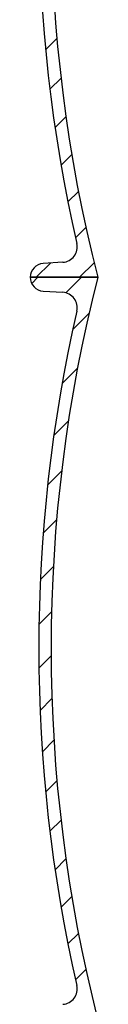
# Model space of a CAD drawing. Units: millimetres. Extents: x 3454 to 23633, y -2682 to 9252.
# Drawn here: x 20034 to 20078, y 1926 to 2565 of the extents above; entities that cross this region are included whole.
import ezdxf

# ---------------------------------------------------------------- set-up
doc = ezdxf.new("R2010")
doc.units = ezdxf.units.MM

msp = doc.modelspace()

# ---------------------------------------------------------------- linework, layer by layer
for p, q in [((20044.13, 2545.56), (20051.49, 2552.93)), ((20046.9, 2520.06), (20054.1, 2527.25)), ((20050.26, 2495.13), (20057.31, 2502.18)), ((20054.18, 2470.76), (20061.09, 2477.68)), ((20058.6, 2446.9), (20065.43, 2453.73)), ((20063.56, 2423.58), (20070.27, 2430.29)), ((20037.9, 2397.92), (20047.17, 2407.18)), ((20055.25, 2407.68), (20042.61, 2406.9)), ((20066.19, 2397.92), (20075.59, 2407.32)), ((20034.17, 2397.92), (20077.92, 2397.92)), ((20077.92, 2397.92), (20034.17, 2397.92)), ((20035.1, 2393.94), (20039.07, 2397.92)), ((20057.25, 2387.82), (20067.35, 2397.92)), ((20042.61, 2388.93), (20055.25, 2388.15)), ((20061.74, 2364.02), (20072.29, 2374.57)), ((20054.84, 2328.84), (20064.81, 2338.8)), ((20049.44, 2295.15), (20058.93, 2304.64)), ((20045.41, 2262.84), (20054.5, 2271.93)), ((20042.54, 2231.68), (20051.26, 2240.41)), ((20040.7, 2201.56), (20049.12, 2209.98)), ((20039.8, 2172.37), (20047.97, 2180.55)), ((20039.76, 2144.05), (20047.7, 2151.99)), ((20040.51, 2116.51), (20048.24, 2124.24)), ((20041.98, 2089.7), (20049.52, 2097.24)), ((20044.13, 2063.56), (20051.49, 2070.93)), ((20046.9, 2038.06), (20054.1, 2045.25)), ((20050.26, 2013.13), (20057.31, 2020.18)), ((20054.18, 1988.76), (20061.09, 1995.68)), ((20058.6, 1964.9), (20065.43, 1971.73)), ((20063.56, 1941.58), (20070.27, 1948.29))]:
    msp.add_line(p, q)
for centre, radius, start, end in [((21022.68, 2638.92), 975.02, 165.68958, 194.31042), ((21022.68, 2638.92), 983.02, 167.12595, 192.87405), ((20054.63, 2417.66), 10, 273.54905, 12.87405), ((20043.17, 2397.92), 9, 93.54905, 180), ((20043.17, 2397.92), 9, 180, 266.45095), ((21022.68, 2156.92), 975.02, 165.68958, 194.30936), ((20054.63, 2378.17), 10, 347.12595, 86.45095), ((21022.68, 2156.92), 983.02, 167.12595, 192.87405), ((20054.63, 1935.66), 10, 273.54905, 12.87405)]:
    msp.add_arc(centre, radius, start, end)

doc.saveas('drawing.dxf')
